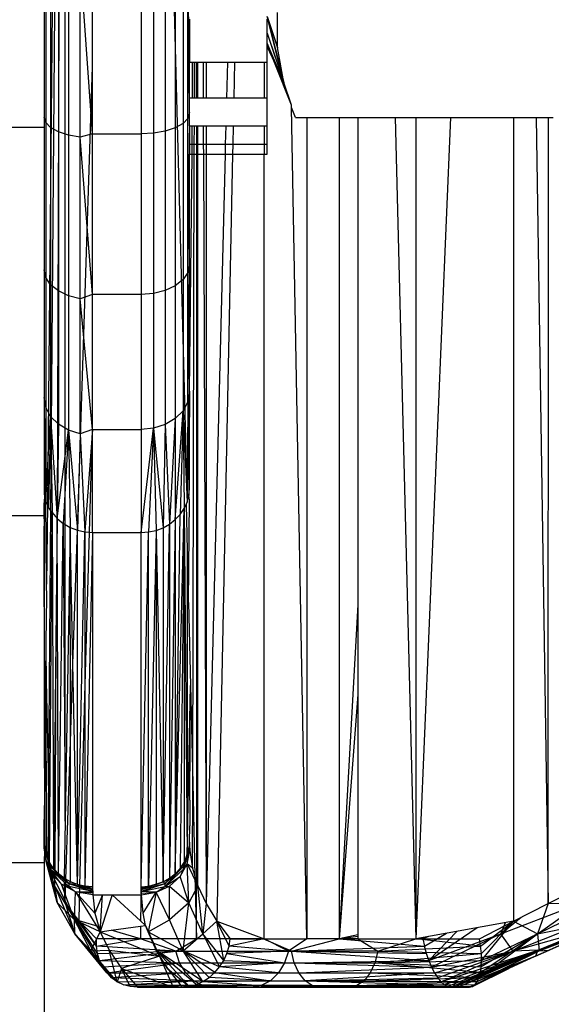
# Model space of a CAD drawing. Units: millimetres. Extents: x 65712 to 74940, y -8462 to 2460.
# Drawn here: x 71524 to 71534, y -4206 to -4185 of the extents above; entities that cross this region are included whole.
import ezdxf

# ---------------------------------------------------------------- set-up
doc = ezdxf.new("R2010")
doc.units = ezdxf.units.MM
doc.layers.add('Strefa bezpieczna', color=8, linetype='Continuous')
doc.dimstyles.get("Standard").update_dxf_attribs({"dimtxt": 180, "dimasz": 200, "dimexe": 0.18, "dimexo": 0.0625, "dimgap": 200, "dimtad": 0, "dimtih": 1, "dimtoh": 1, "dimlfac": 0.001, "dimzin": 0, "dimdsep": 46, "dimtxsty": 'Standard', "dimcen": 0.09, "dimse1": 1, "dimse2": 1, "dimadec": 0, "dimazin": 0, "dimtfac": 1, "dimtdec": 4, "dimtofl": 0, "dimtmove": 0, "dimatfit": 3, "dimfxl": 1, "dimtolj": 1, "dimtzin": 0, "dimarcsym": 0})

# ---------------------------------------------------------------- blocks, each defined once
blk = doc.blocks.new('*D125')
at = {"layer": 'Defpoints', "color": 0}
for p in [(70561.115, 1145.213), (65950.222, -8462.148), (72928.155, -8462.148)]:
    blk.add_point(p, dxfattribs=at)
at = {"layer": 'Strefa bezpieczna', "color": 0, "lineweight": -2}
for p, q in [((65950.222, 945.213), (65950.222, -3104.109)), ((65950.222, -8262.148), (65950.222, -3684.109))]:
    blk.add_line(p, q, dxfattribs=at)
at = {"layer": 'Strefa bezpieczna', "color": 0}
for points in [[(65983.555, 945.213), (65916.888, 945.213), (65950.222, 1145.213)], [(65916.888, -8262.148), (65983.555, -8262.148), (65950.222, -8462.148)]]:
    blk.add_solid(points, dxfattribs=at)
at = {"layer": 'Strefa bezpieczna', "color": 0, "insert": (65950.222, -3394.109), "char_height": 180, "attachment_point": 5}
blk.add_mtext('\\A1;9.61', dxfattribs=at)
blk = doc.blocks.new('*D126')
at = {"layer": 'Defpoints', "color": 0}
for p in [(70680.155, -818.384), (67146.851, -6498.296), (72714.155, -6498.296)]:
    blk.add_point(p, dxfattribs=at)
at = {"layer": 'Strefa bezpieczna', "color": 0, "lineweight": -2}
for p, q in [((67146.851, -1018.384), (67146.851, -3241.876)), ((67146.851, -6298.296), (67146.851, -3821.876))]:
    blk.add_line(p, q, dxfattribs=at)
at = {"layer": 'Strefa bezpieczna', "color": 0}
for points in [[(67180.185, -1018.384), (67113.518, -1018.384), (67146.851, -818.384)], [(67113.518, -6298.296), (67180.185, -6298.296), (67146.851, -6498.296)]]:
    blk.add_solid(points, dxfattribs=at)
at = {"layer": 'Strefa bezpieczna', "color": 0, "insert": (67146.851, -3531.876), "char_height": 180, "attachment_point": 5}
blk.add_mtext('\\A1;5.68', dxfattribs=at)

msp = doc.modelspace()

# ---------------------------------------------------------------- linework, layer by layer
for p, q in [((71524.06, -4183.913), (71524.06, -4187.48)), ((71524.16, -4183.967), (71524.16, -4187.584)), ((71524.319, -4184.012), (71524.319, -4187.673)), ((71526.285, -4184.024), (71526.285, -4187.701)), ((71526.526, -4184.002), (71526.526, -4187.658)), ((71526.733, -4183.967), (71526.733, -4187.59)), ((71526.892, -4183.922), (71526.892, -4187.502)), ((71526.992, -4187.398), (71526.992, -4183.869)), ((71527.026, -4187.276), (71526.992, -4183.869)), ((71524.526, -4184.048), (71524.526, -4187.742)), ((71524.767, -4187.785), (71524.767, -4184.07)), ((71525.026, -4187.715), (71524.767, -4184.07)), ((71524.026, -4185.16), (71524.026, -4187.58)), ((71524.189, -4185.16), (71524.093, -4195.373)), ((71524.238, -4185.16), (71524.158, -4195.489)), ((71524.326, -4185.16), (71524.292, -4195.659)), ((71524.458, -4195.786), (71524.457, -4185.16)), ((71525.026, -4186.331), (71525.026, -4185.16)), ((71526.026, -4185.16), (71526.026, -4187.715)), ((71526.707, -4185.16), (71526.977, -4195.323)), ((71528.843, -4185.931), (71528.843, -4185.208)), ((71527.026, -4185.35), (71527.026, -4186.238)), ((71528.626, -4185.289), (71528.973, -4186.655)), ((71528.626, -4185.289), (71528.843, -4185.931)), ((71528.626, -4185.289), (71528.843, -4185.94)), ((71528.974, -4186.66), (71528.626, -4185.289)), ((71528.626, -4185.845), (71528.626, -4185.35)), ((71528.626, -4185.634), (71528.973, -4186.655)), ((71528.626, -4185.634), (71528.974, -4186.66)), ((71528.626, -4185.916), (71528.626, -4185.845)), ((71528.778, -4186.241), (71528.626, -4185.845)), ((71528.973, -4186.655), (71528.626, -4185.845)), ((71528.626, -4185.916), (71528.778, -4186.241)), ((71528.626, -4186.238), (71528.626, -4185.916)), ((71528.973, -4186.655), (71528.843, -4185.931)), ((71527.026, -4186.977), (71527.026, -4186.238)), ((71527.026, -4186.238), (71527.088, -4186.238)), ((71527.085, -4186.977), (71527.088, -4186.238)), ((71527.088, -4186.238), (71527.129, -4186.238)), ((71527.127, -4186.977), (71527.129, -4186.238)), ((71527.129, -4186.238), (71527.2, -4186.238)), ((71527.17, -4186.977), (71527.17, -4186.238)), ((71527.2, -4186.977), (71527.2, -4186.238)), ((71527.2, -4186.238), (71527.305, -4186.238)), ((71527.305, -4186.238), (71527.308, -4186.977)), ((71527.305, -4186.238), (71527.368, -4186.238)), ((71527.368, -4186.238), (71527.368, -4186.977)), ((71527.368, -4186.238), (71527.807, -4186.238)), ((71527.807, -4186.238), (71527.789, -4186.977)), ((71527.807, -4186.238), (71527.953, -4186.238)), ((71527.953, -4186.238), (71527.938, -4186.977)), ((71527.953, -4186.238), (71528.564, -4186.238)), ((71528.564, -4186.238), (71528.564, -4186.977)), ((71528.564, -4186.238), (71528.626, -4186.238)), ((71528.626, -4186.977), (71528.626, -4186.238)), ((71528.778, -4186.241), (71528.973, -4186.655)), ((71529.131, -4187.124), (71528.778, -4186.241)), ((71524.713, -4195.904), (71525.026, -4186.331)), ((71525.026, -4187.715), (71525.026, -4186.331)), ((71529.131, -4187.124), (71528.973, -4186.655)), ((71527.085, -4186.977), (71527.026, -4186.977)), ((71527.026, -4187.548), (71527.026, -4186.977)), ((71527.127, -4186.977), (71527.085, -4186.977)), ((71527.2, -4186.977), (71527.127, -4186.977)), ((71527.308, -4186.977), (71527.2, -4186.977)), ((71527.368, -4186.977), (71527.308, -4186.977)), ((71527.789, -4186.977), (71527.368, -4186.977)), ((71527.938, -4186.977), (71527.789, -4186.977)), ((71528.564, -4186.977), (71527.938, -4186.977)), ((71528.626, -4186.977), (71528.564, -4186.977)), ((71528.626, -4187.548), (71528.626, -4186.977)), ((71527.026, -4187.276), (71526.992, -4187.398)), ((71529.132, -4187.168), (71529.131, -4187.124)), ((71529.449, -4204.341), (71529.132, -4187.168)), ((71529.217, -4187.379), (71529.132, -4187.168)), ((71524.06, -4187.48), (71524.026, -4187.368)), ((71524.16, -4187.584), (71524.06, -4187.48)), ((71524.06, -4187.48), (71524.06, -4190.683)), ((71526.992, -4187.398), (71526.892, -4187.502)), ((71526.992, -4190.577), (71526.992, -4187.398)), ((71527.026, -4190.402), (71526.992, -4187.398)), ((71529.217, -4187.379), (71529.448, -4187.379)), ((71529.448, -4187.379), (71529.449, -4204.341)), ((71529.448, -4187.379), (71530.118, -4187.379)), ((71530.118, -4187.379), (71530.117, -4204.341)), ((71530.118, -4187.379), (71530.501, -4187.379)), ((71530.501, -4187.379), (71530.5, -4197.444)), ((71530.501, -4187.379), (71531.274, -4187.379)), ((71531.274, -4187.379), (71531.696, -4204.341)), ((71531.274, -4187.379), (71531.697, -4187.379)), ((71532.416, -4187.379), (71531.696, -4204.341)), ((71531.697, -4187.379), (71531.696, -4204.341)), ((71531.697, -4187.379), (71532.416, -4187.379)), ((71532.416, -4187.379), (71533.713, -4187.379)), ((71533.713, -4187.379), (71533.711, -4203.975)), ((71533.713, -4187.379), (71534.184, -4187.379)), ((71534.184, -4187.379), (71534.43, -4203.61)), ((71534.184, -4187.379), (71534.433, -4187.379)), ((71534.43, -4203.61), (71534.433, -4187.379)), ((71534.433, -4187.379), (71534.535, -4187.379)), ((71512.026, -4187.58), (71524.026, -4187.58)), ((71524.026, -4187.58), (71524.026, -4195.156)), ((71524.319, -4187.673), (71524.16, -4187.584)), ((71524.16, -4187.584), (71524.16, -4190.833)), ((71524.526, -4187.742), (71524.319, -4187.673)), ((71524.319, -4187.673), (71524.319, -4190.961)), ((71526.526, -4187.658), (71526.285, -4187.701)), ((71526.733, -4187.59), (71526.526, -4187.658)), ((71526.526, -4187.658), (71526.526, -4190.95)), ((71526.892, -4187.502), (71526.733, -4187.59)), ((71526.733, -4187.59), (71526.733, -4190.852)), ((71526.892, -4187.502), (71526.892, -4190.725)), ((71527.026, -4187.548), (71527.026, -4187.937)), ((71527.026, -4187.548), (71527.083, -4187.548)), ((71527.082, -4187.937), (71527.083, -4187.548)), ((71527.083, -4187.548), (71527.126, -4187.548)), ((71527.125, -4187.937), (71527.126, -4187.548)), ((71527.126, -4187.548), (71527.2, -4187.548)), ((71527.17, -4187.548), (71527.17, -4203.147)), ((71527.2, -4187.937), (71527.2, -4187.548)), ((71527.2, -4187.548), (71527.31, -4187.548)), ((71527.31, -4187.548), (71527.311, -4187.937)), ((71527.31, -4187.548), (71527.368, -4187.548)), ((71527.368, -4187.548), (71527.368, -4187.937)), ((71527.368, -4187.548), (71527.774, -4187.548)), ((71527.774, -4187.548), (71527.765, -4187.937)), ((71527.774, -4187.548), (71527.926, -4187.548)), ((71527.926, -4187.548), (71527.918, -4187.937)), ((71527.926, -4187.548), (71528.564, -4187.548)), ((71528.564, -4187.548), (71528.564, -4187.937)), ((71528.564, -4187.548), (71528.626, -4187.548)), ((71528.626, -4187.937), (71528.626, -4187.548)), ((71524.767, -4187.785), (71524.526, -4187.742)), ((71524.526, -4187.742), (71524.526, -4191.06)), ((71525.026, -4187.715), (71524.767, -4187.785)), ((71524.767, -4191.122), (71524.767, -4187.785)), ((71525.026, -4191.032), (71524.767, -4187.785)), ((71525.026, -4191.032), (71525.026, -4187.715)), ((71525.026, -4187.715), (71526.026, -4187.715)), ((71526.285, -4187.701), (71526.026, -4187.715)), ((71526.026, -4187.715), (71526.026, -4191.032)), ((71526.285, -4187.701), (71526.285, -4191.011)), ((71527.026, -4187.937), (71527.026, -4188.135)), ((71527.082, -4187.937), (71527.026, -4187.937)), ((71527.081, -4188.135), (71527.082, -4187.937)), ((71527.125, -4187.937), (71527.082, -4187.937)), ((71527.124, -4188.135), (71527.125, -4187.937)), ((71527.2, -4187.937), (71527.125, -4187.937)), ((71527.2, -4188.135), (71527.2, -4187.937)), ((71527.311, -4187.937), (71527.2, -4187.937)), ((71527.311, -4187.937), (71527.312, -4188.135)), ((71527.368, -4187.937), (71527.311, -4187.937)), ((71527.368, -4187.937), (71527.368, -4188.135)), ((71527.765, -4187.937), (71527.368, -4187.937)), ((71527.765, -4187.937), (71527.76, -4188.135)), ((71527.918, -4187.937), (71527.765, -4187.937)), ((71527.918, -4187.937), (71527.914, -4188.135)), ((71528.564, -4187.937), (71527.918, -4187.937)), ((71528.564, -4187.937), (71528.564, -4188.135)), ((71528.626, -4187.937), (71528.564, -4187.937)), ((71528.626, -4188.135), (71528.626, -4187.937)), ((71527.026, -4188.135), (71527.081, -4188.135)), ((71527.026, -4193.033), (71527.081, -4188.135)), ((71527.026, -4193.033), (71527.026, -4188.135)), ((71527.081, -4188.135), (71527.124, -4188.135)), ((71527.093, -4201.128), (71527.124, -4188.135)), ((71527.124, -4188.135), (71527.2, -4188.135)), ((71527.201, -4203.246), (71527.2, -4188.135)), ((71527.2, -4188.135), (71527.312, -4188.135)), ((71527.312, -4188.135), (71527.369, -4203.61)), ((71527.312, -4188.135), (71527.368, -4188.135)), ((71527.368, -4188.135), (71527.369, -4203.61)), ((71527.368, -4188.135), (71527.76, -4188.135)), ((71527.76, -4188.135), (71527.369, -4203.61)), ((71527.914, -4188.135), (71527.591, -4203.975)), ((71527.76, -4188.135), (71527.914, -4188.135)), ((71527.914, -4188.135), (71528.564, -4188.135)), ((71528.564, -4188.135), (71528.626, -4188.135)), ((71528.565, -4204.341), (71528.564, -4188.135)), ((71524.06, -4190.683), (71524.026, -4190.522)), ((71527.026, -4190.402), (71526.992, -4190.577)), ((71524.16, -4190.833), (71524.06, -4190.683)), ((71524.06, -4190.683), (71524.06, -4193.364)), ((71526.892, -4190.725), (71526.733, -4190.852)), ((71526.992, -4190.577), (71526.892, -4190.725)), ((71526.892, -4190.725), (71526.892, -4193.436)), ((71526.992, -4193.25), (71526.992, -4190.577)), ((71527.026, -4193.033), (71526.992, -4190.577)), ((71524.319, -4190.961), (71524.16, -4190.833)), ((71524.16, -4190.833), (71524.16, -4193.551)), ((71526.733, -4190.852), (71526.526, -4190.95)), ((71526.733, -4190.852), (71526.733, -4193.596)), ((71524.526, -4191.06), (71524.319, -4190.961)), ((71524.319, -4190.961), (71524.319, -4193.713)), ((71524.767, -4191.122), (71524.526, -4191.06)), ((71524.526, -4191.06), (71524.526, -4193.837)), ((71525.026, -4191.032), (71524.767, -4191.122)), ((71524.767, -4193.914), (71524.767, -4191.122)), ((71525.026, -4193.822), (71524.767, -4191.122)), ((71526.026, -4191.032), (71525.026, -4191.032)), ((71525.026, -4193.822), (71525.026, -4191.032)), ((71526.285, -4191.011), (71526.026, -4191.032)), ((71526.026, -4191.032), (71526.026, -4193.822)), ((71526.526, -4190.95), (71526.285, -4191.011)), ((71526.285, -4191.011), (71526.285, -4193.796)), ((71526.526, -4190.95), (71526.526, -4193.719)), ((71524.06, -4193.364), (71524.026, -4193.162)), ((71524.026, -4193.162), (71524.031, -4195.201)), ((71527.026, -4193.033), (71526.992, -4193.25)), ((71527.026, -4193.033), (71527.014, -4195.184)), ((71527.026, -4195.042), (71527.026, -4193.033)), ((71524.06, -4193.364), (71524.031, -4195.201)), ((71524.16, -4193.551), (71524.06, -4193.364)), ((71524.06, -4193.364), (71524.06, -4195.304)), ((71526.992, -4193.25), (71526.892, -4193.436)), ((71526.992, -4193.25), (71526.977, -4195.323)), ((71526.992, -4193.25), (71527.014, -4195.184)), ((71524.06, -4195.304), (71524.16, -4193.551)), ((71524.16, -4193.551), (71524.118, -4195.426)), ((71524.319, -4193.713), (71524.16, -4193.551)), ((71524.16, -4193.551), (71524.292, -4195.659)), ((71524.16, -4193.551), (71524.189, -4195.539)), ((71526.892, -4193.436), (71526.733, -4193.596)), ((71526.733, -4195.684), (71526.892, -4193.436)), ((71526.892, -4193.436), (71526.835, -4195.576)), ((71526.892, -4193.436), (71526.977, -4195.323)), ((71526.892, -4193.436), (71526.917, -4195.454)), ((71524.319, -4193.713), (71524.292, -4195.659)), ((71524.526, -4193.837), (71524.319, -4193.713)), ((71526.526, -4193.719), (71526.285, -4193.796)), ((71526.526, -4193.719), (71526.48, -4195.851)), ((71526.733, -4193.596), (71526.526, -4193.719)), ((71526.526, -4193.719), (71526.614, -4195.776)), ((71526.733, -4193.596), (71526.614, -4195.776)), ((71526.733, -4193.596), (71526.733, -4195.684)), ((71524.292, -4195.659), (71524.526, -4193.837)), ((71524.526, -4193.837), (71524.419, -4195.764)), ((71524.767, -4193.914), (71524.526, -4193.837)), ((71524.526, -4193.837), (71524.713, -4195.904)), ((71524.526, -4193.837), (71524.561, -4195.846)), ((71524.767, -4193.914), (71524.713, -4195.904)), ((71525.026, -4193.822), (71524.767, -4193.914)), ((71524.767, -4193.914), (71524.869, -4195.938)), ((71525.026, -4193.822), (71524.869, -4195.938)), ((71524.959, -4195.945), (71525.026, -4193.822)), ((71525.026, -4195.95), (71525.026, -4193.822)), ((71525.026, -4193.822), (71526.026, -4193.822)), ((71526.285, -4193.796), (71526.026, -4193.822)), ((71526.026, -4195.95), (71526.285, -4193.796)), ((71526.026, -4193.822), (71526.026, -4195.95)), ((71526.285, -4193.796), (71526.183, -4195.938)), ((71526.285, -4193.796), (71526.48, -4195.851)), ((71526.285, -4193.796), (71526.335, -4195.905)), ((71524.026, -4195.156), (71524.031, -4195.201)), ((71524.026, -4195.156), (71524.031, -4195.201)), ((71524.031, -4195.201), (71524.026, -4195.308)), ((71524.031, -4195.201), (71524.026, -4195.308)), ((71524.031, -4195.201), (71524.06, -4195.304)), ((71526.977, -4195.323), (71527.014, -4195.184)), ((71527.014, -4195.184), (71527.026, -4195.042)), ((71527.026, -4195.284), (71527.014, -4195.184)), ((71524.026, -4195.308), (71524.026, -4195.335)), ((71524.026, -4195.335), (71524.026, -4195.542)), ((71524.026, -4195.478), (71524.026, -4195.335)), ((71524.093, -4195.373), (71524.06, -4195.304)), ((71524.077, -4197.019), (71524.06, -4195.304)), ((71524.093, -4195.373), (71524.077, -4197.019)), ((71524.118, -4195.426), (71524.093, -4195.373)), ((71526.917, -4195.454), (71526.954, -4195.373)), ((71526.954, -4195.373), (71526.977, -4195.323)), ((71526.954, -4195.373), (71526.977, -4196.316)), ((71527.003, -4197.393), (71527.026, -4195.284)), ((71524.026, -4195.608), (71512.026, -4195.608)), ((71524.026, -4195.505), (71524.026, -4195.478)), ((71524.026, -4195.665), (71524.026, -4195.478)), ((71524.026, -4195.542), (71524.026, -4195.608)), ((71524.026, -4195.608), (71524.034, -4201.591)), ((71524.158, -4195.489), (71524.116, -4200.869)), ((71524.158, -4195.489), (71524.118, -4195.426)), ((71524.135, -4202.764), (71524.189, -4195.539)), ((71524.189, -4195.539), (71524.158, -4195.489)), ((71524.189, -4195.539), (71524.292, -4195.659)), ((71524.189, -4195.539), (71524.217, -4202.887)), ((71526.733, -4202.997), (71526.917, -4195.454)), ((71526.733, -4195.684), (71526.835, -4195.576)), ((71526.733, -4202.997), (71526.835, -4195.576)), ((71526.835, -4195.576), (71526.917, -4195.454)), ((71526.917, -4195.454), (71526.835, -4202.887)), ((71526.917, -4195.454), (71526.977, -4202.63)), ((71526.917, -4195.454), (71526.917, -4202.764)), ((71524.038, -4202.49), (71524.026, -4195.816)), ((71524.292, -4195.659), (71524.266, -4198.178)), ((71524.292, -4195.659), (71524.419, -4195.764)), ((71524.319, -4202.997), (71524.292, -4195.659)), ((71524.319, -4202.997), (71524.419, -4195.764)), ((71524.419, -4195.764), (71524.458, -4195.786)), ((71524.419, -4195.764), (71524.458, -4201.915)), ((71524.458, -4195.786), (71524.561, -4195.846)), ((71524.458, -4201.915), (71524.458, -4195.786)), ((71526.48, -4195.851), (71526.614, -4195.776)), ((71526.48, -4203.166), (71526.614, -4195.776)), ((71526.614, -4195.776), (71526.733, -4195.684)), ((71526.733, -4195.684), (71526.614, -4203.091)), ((71526.614, -4195.776), (71526.614, -4203.091)), ((71526.733, -4195.684), (71526.733, -4202.997)), ((71524.561, -4195.846), (71524.458, -4201.915)), ((71524.561, -4195.846), (71524.713, -4195.904)), ((71524.568, -4200.276), (71524.561, -4195.846)), ((71524.621, -4198.662), (71524.561, -4195.846)), ((71524.621, -4198.662), (71524.713, -4195.904)), ((71524.713, -4195.904), (71524.869, -4195.938)), ((71524.717, -4203.222), (71524.713, -4195.904)), ((71524.717, -4203.222), (71524.869, -4195.938)), ((71524.869, -4195.938), (71524.959, -4195.945)), ((71524.869, -4195.938), (71524.869, -4199.339)), ((71524.869, -4199.339), (71524.959, -4195.945)), ((71525.026, -4195.95), (71524.869, -4203.256)), ((71524.959, -4195.945), (71525.026, -4195.95)), ((71525.026, -4195.95), (71526.026, -4195.95)), ((71525.026, -4195.95), (71525.026, -4203.267)), ((71526.026, -4195.95), (71526.183, -4195.938)), ((71526.026, -4203.267), (71526.183, -4195.938)), ((71526.026, -4203.267), (71526.026, -4195.95)), ((71526.335, -4195.905), (71526.182, -4203.256)), ((71526.182, -4203.256), (71526.183, -4195.938)), ((71526.183, -4195.938), (71526.335, -4195.905)), ((71526.335, -4195.905), (71526.48, -4195.851)), ((71526.335, -4195.905), (71526.48, -4203.166)), ((71526.335, -4195.905), (71526.335, -4203.222)), ((71526.48, -4195.851), (71526.48, -4203.166)), ((71526.977, -4196.316), (71526.977, -4202.63)), ((71524.08, -4197.286), (71524.077, -4197.019)), ((71524.066, -4198.21), (71524.08, -4197.286)), ((71527.003, -4197.393), (71527.044, -4199.111)), ((71530.5, -4197.444), (71530.117, -4204.341)), ((71530.5, -4197.444), (71530.5, -4199.293)), ((71524.067, -4198.711), (71524.066, -4198.21)), ((71524.266, -4198.178), (71524.217, -4202.887)), ((71524.266, -4198.178), (71524.244, -4202.916)), ((71524.568, -4200.276), (71524.621, -4198.662)), ((71524.717, -4203.222), (71524.621, -4198.662)), ((71524.067, -4198.711), (71524.034, -4201.591)), ((71524.075, -4202.63), (71524.067, -4198.711)), ((71524.116, -4200.869), (71524.067, -4198.711)), ((71526.977, -4202.63), (71527.044, -4199.111)), ((71527.03, -4201.48), (71527.044, -4199.111)), ((71527.044, -4199.111), (71527.093, -4201.128)), ((71524.766, -4203.233), (71524.869, -4199.339)), ((71524.869, -4199.339), (71524.869, -4203.256)), ((71530.5, -4199.293), (71530.117, -4204.341)), ((71530.5, -4199.293), (71530.5, -4204.262)), ((71524.474, -4203.111), (71524.568, -4200.276)), ((71524.572, -4203.166), (71524.568, -4200.276)), ((71524.116, -4200.869), (71524.102, -4202.69)), ((71524.135, -4202.764), (71524.116, -4200.869)), ((71527.089, -4202.881), (71527.093, -4201.128)), ((71527.093, -4201.128), (71527.139, -4203.045)), ((71527.03, -4201.48), (71527.03, -4202.01)), ((71524.033, -4201.783), (71524.034, -4201.591)), ((71524.03, -4201.966), (71524.033, -4201.783)), ((71524.458, -4201.915), (71524.438, -4203.091)), ((71524.03, -4202.006), (71524.03, -4201.966)), ((71524.03, -4202.078), (71524.03, -4202.006)), ((71524.03, -4202.11), (71524.03, -4202.078)), ((71524.03, -4202.264), (71524.03, -4202.11)), ((71527.026, -4202.345), (71527.03, -4202.01)), ((71524.026, -4202.345), (71524.03, -4202.264)), ((71524.026, -4202.377), (71524.026, -4202.345)), ((71524.026, -4202.345), (71524.027, -4202.409)), ((71524.027, -4202.409), (71524.026, -4202.377)), ((71524.026, -4202.377), (71524.028, -4202.44)), ((71524.026, -4202.377), (71524.135, -4202.764)), ((71524.075, -4202.63), (71524.026, -4202.377)), ((71524.038, -4202.49), (71524.026, -4202.377)), ((71524.032, -4202.503), (71524.026, -4202.767)), ((71524.028, -4202.44), (71524.027, -4202.409)), ((71524.03, -4202.472), (71524.027, -4202.409)), ((71524.153, -4202.852), (71524.027, -4202.409)), ((71524.135, -4202.764), (71524.027, -4202.409)), ((71524.03, -4202.472), (71524.028, -4202.44)), ((71524.028, -4202.44), (71524.032, -4202.503)), ((71524.028, -4202.44), (71524.154, -4202.908)), ((71524.153, -4202.852), (71524.028, -4202.44)), ((71524.065, -4202.748), (71524.028, -4202.44)), ((71524.032, -4202.503), (71524.03, -4202.472)), ((71524.03, -4202.472), (71524.065, -4202.748)), ((71524.075, -4202.63), (71524.032, -4202.503)), ((71524.065, -4202.748), (71524.032, -4202.503)), ((71527.028, -4202.447), (71526.898, -4202.908)), ((71527.03, -4202.481), (71526.898, -4202.908)), ((71526.977, -4202.63), (71527.027, -4202.413)), ((71526.977, -4202.63), (71527.033, -4202.515)), ((71526.98, -4202.796), (71527.03, -4202.481)), ((71526.98, -4202.796), (71527.033, -4202.515)), ((71527.028, -4202.447), (71527.009, -4202.507)), ((71527.026, -4202.379), (71527.014, -4202.49)), ((71527.027, -4202.413), (71527.014, -4202.459)), ((71527.014, -4202.49), (71527.027, -4202.413)), ((71527.026, -4202.345), (71527.026, -4202.379)), ((71527.027, -4202.413), (71527.026, -4202.345)), ((71527.026, -4202.379), (71527.027, -4202.413)), ((71527.028, -4202.447), (71527.026, -4202.379)), ((71527.027, -4202.413), (71527.028, -4202.447)), ((71527.03, -4202.481), (71527.027, -4202.413)), ((71527.028, -4202.447), (71527.03, -4202.481)), ((71527.033, -4202.515), (71527.028, -4202.447)), ((71527.03, -4202.481), (71527.033, -4202.515)), ((71527.033, -4202.515), (71527.089, -4202.881)), ((71524.102, -4202.69), (71524.075, -4202.63)), ((71524.102, -4202.69), (71524.1, -4202.871)), ((71524.135, -4202.764), (71524.102, -4202.69)), ((71526.977, -4202.582), (71526.897, -4202.852)), ((71526.977, -4202.606), (71526.897, -4202.852)), ((71526.977, -4202.63), (71526.897, -4202.852)), ((71526.917, -4202.764), (71526.977, -4202.63)), ((71512.026, -4202.767), (71524.026, -4202.767)), ((71524.026, -4202.767), (71524.026, -4208.882)), ((71524.1, -4202.871), (71524.065, -4202.748)), ((71524.294, -4203.591), (71524.065, -4202.748)), ((71524.065, -4202.748), (71524.243, -4203.238)), ((71524.179, -4202.995), (71524.065, -4202.748)), ((71524.065, -4202.748), (71524.154, -4202.908)), ((71524.243, -4203.238), (71524.1, -4202.871)), ((71524.217, -4202.887), (71524.135, -4202.764)), ((71524.135, -4202.764), (71524.153, -4202.852)), ((71524.153, -4202.852), (71524.154, -4202.908)), ((71524.537, -4203.205), (71524.153, -4202.852)), ((71524.319, -4202.997), (71524.153, -4202.852)), ((71524.217, -4202.887), (71524.153, -4202.852)), ((71524.154, -4202.908), (71524.538, -4203.262)), ((71524.537, -4203.205), (71524.154, -4202.908)), ((71524.154, -4202.908), (71524.179, -4202.995)), ((71524.384, -4203.215), (71524.154, -4202.908)), ((71524.244, -4202.916), (71524.217, -4202.887)), ((71524.244, -4202.916), (71524.243, -4203.238)), ((71524.319, -4202.997), (71524.244, -4202.916)), ((71526.897, -4202.852), (71526.515, -4203.205)), ((71526.897, -4202.852), (71526.516, -4203.26)), ((71526.516, -4203.26), (71526.898, -4202.908)), ((71526.733, -4202.997), (71526.897, -4202.852)), ((71526.733, -4202.997), (71526.835, -4202.887)), ((71526.833, -4203.053), (71526.98, -4202.796)), ((71526.898, -4202.908), (71526.833, -4203.053)), ((71526.835, -4202.887), (71526.917, -4202.764)), ((71526.835, -4202.887), (71526.897, -4202.852)), ((71526.917, -4202.764), (71526.897, -4202.852)), ((71526.897, -4202.852), (71526.898, -4202.908)), ((71526.98, -4202.796), (71526.898, -4202.908)), ((71527.012, -4203.6), (71526.98, -4202.796)), ((71526.98, -4202.796), (71527.201, -4203.246)), ((71527.089, -4202.881), (71526.98, -4202.796)), ((71527.089, -4202.881), (71527.139, -4203.045)), ((71524.294, -4203.591), (71524.179, -4202.995)), ((71524.384, -4203.215), (71524.179, -4202.995)), ((71524.179, -4202.995), (71524.654, -4203.947)), ((71524.438, -4203.091), (71524.319, -4202.997)), ((71524.319, -4202.997), (71524.537, -4203.205)), ((71524.458, -4203.605), (71524.438, -4203.091)), ((71524.474, -4203.111), (71524.438, -4203.091)), ((71524.438, -4203.091), (71524.537, -4203.205)), ((71524.458, -4203.605), (71524.474, -4203.111)), ((71524.572, -4203.166), (71524.474, -4203.111)), ((71526.48, -4203.166), (71526.614, -4203.091)), ((71526.733, -4202.997), (71526.515, -4203.205)), ((71526.614, -4203.091), (71526.515, -4203.205)), ((71526.516, -4203.26), (71526.833, -4203.053)), ((71526.614, -4203.091), (71526.733, -4202.997)), ((71526.615, -4203.252), (71526.833, -4203.053)), ((71527.012, -4203.6), (71526.833, -4203.053)), ((71527.139, -4203.045), (71527.17, -4203.147)), ((71527.139, -4203.045), (71527.17, -4204.341)), ((71527.17, -4203.147), (71527.201, -4203.246)), ((71527.17, -4204.341), (71527.17, -4203.147)), ((71524.458, -4203.605), (71524.243, -4203.238)), ((71524.243, -4203.238), (71524.294, -4203.591)), ((71524.243, -4203.238), (71524.657, -4204.236)), ((71524.654, -4203.947), (71524.384, -4203.215)), ((71524.676, -4203.372), (71524.384, -4203.215)), ((71524.384, -4203.215), (71524.538, -4203.262)), ((71524.572, -4203.166), (71524.537, -4203.205)), ((71524.537, -4203.205), (71524.538, -4203.262)), ((71525.028, -4203.365), (71524.537, -4203.205)), ((71525.027, -4203.332), (71524.537, -4203.205)), ((71524.717, -4203.222), (71524.537, -4203.205)), ((71525.028, -4203.365), (71524.538, -4203.262)), ((71524.538, -4203.262), (71524.676, -4203.372)), ((71524.717, -4203.222), (71524.572, -4203.166)), ((71524.766, -4203.233), (71524.717, -4203.222)), ((71524.717, -4203.222), (71525.027, -4203.332)), ((71524.746, -4203.973), (71524.766, -4203.233)), ((71524.869, -4203.256), (71524.766, -4203.233)), ((71525.026, -4203.267), (71524.869, -4203.256)), ((71524.869, -4203.256), (71525.027, -4203.332)), ((71525.026, -4203.3), (71524.869, -4203.256)), ((71525.026, -4203.267), (71525.026, -4203.3)), ((71525.026, -4203.3), (71525.027, -4203.332)), ((71525.027, -4203.332), (71525.028, -4203.365)), ((71526.026, -4203.267), (71526.014, -4203.968)), ((71526.026, -4203.3), (71526.48, -4203.166)), ((71526.335, -4203.222), (71526.026, -4203.3)), ((71526.026, -4203.267), (71526.182, -4203.256)), ((71526.182, -4203.256), (71526.026, -4203.3)), ((71526.026, -4203.3), (71526.026, -4203.267)), ((71526.027, -4203.332), (71526.026, -4203.3)), ((71526.48, -4203.166), (71526.027, -4203.332)), ((71526.515, -4203.205), (71526.027, -4203.332)), ((71526.028, -4203.365), (71526.027, -4203.332)), ((71526.515, -4203.205), (71526.028, -4203.365)), ((71526.028, -4203.365), (71526.516, -4203.26)), ((71526.182, -4203.256), (71526.335, -4203.222)), ((71526.335, -4203.222), (71526.48, -4203.166)), ((71526.339, -4203.382), (71526.615, -4203.252)), ((71526.339, -4203.382), (71526.516, -4203.26)), ((71526.48, -4203.166), (71526.515, -4203.205)), ((71526.515, -4203.205), (71526.516, -4203.26)), ((71526.516, -4203.26), (71526.615, -4203.252)), ((71526.615, -4203.95), (71526.615, -4203.252)), ((71526.615, -4203.252), (71527.012, -4203.6)), ((71527.201, -4203.246), (71527.012, -4203.6)), ((71527.201, -4203.246), (71527.369, -4203.61)), ((71527.298, -4204.241), (71527.201, -4203.246)), ((71534.43, -4203.61), (71535.164, -4203.246)), ((71524.654, -4203.947), (71524.676, -4203.372)), ((71524.676, -4203.372), (71525.028, -4203.365)), ((71524.676, -4203.372), (71525.181, -4204.195)), ((71525.069, -4203.813), (71524.676, -4203.372)), ((71525.032, -4203.431), (71524.676, -4203.372)), ((71525.03, -4203.398), (71524.676, -4203.372)), ((71525.028, -4203.365), (71525.03, -4203.398)), ((71525.03, -4203.398), (71525.032, -4203.431)), ((71525.032, -4203.431), (71525.232, -4203.431)), ((71525.032, -4203.431), (71525.069, -4203.813)), ((71525.232, -4203.431), (71525.069, -4203.813)), ((71525.181, -4204.195), (71525.232, -4203.431)), ((71525.432, -4203.431), (71525.21, -4204.107)), ((71525.232, -4203.431), (71525.432, -4203.431)), ((71526.014, -4203.968), (71525.432, -4203.431)), ((71525.432, -4203.431), (71525.633, -4203.431)), ((71525.633, -4203.431), (71525.833, -4203.431)), ((71525.833, -4203.431), (71526.033, -4203.431)), ((71526.03, -4203.398), (71526.028, -4203.365)), ((71526.339, -4203.382), (71526.028, -4203.365)), ((71526.03, -4203.398), (71526.339, -4203.382)), ((71526.033, -4203.431), (71526.03, -4203.398)), ((71526.033, -4203.431), (71526.339, -4203.382)), ((71526.068, -4203.813), (71526.033, -4203.431)), ((71526.068, -4203.813), (71526.339, -4203.382)), ((71526.339, -4203.382), (71526.17, -4204.195)), ((71526.615, -4203.95), (71526.339, -4203.382)), ((71524.657, -4204.236), (71524.294, -4203.591)), ((71524.654, -4203.947), (71524.294, -4203.591)), ((71524.746, -4203.973), (71524.458, -4203.605)), ((71524.458, -4203.605), (71524.657, -4204.236)), ((71525.104, -4204.496), (71524.458, -4203.605)), ((71525.126, -4204.648), (71524.458, -4203.605)), ((71525.169, -4204.792), (71524.458, -4203.605)), ((71527.012, -4203.6), (71526.615, -4203.95)), ((71526.893, -4204.59), (71527.012, -4203.6)), ((71527.298, -4204.241), (71527.012, -4203.6)), ((71527.369, -4203.61), (71527.298, -4204.241)), ((71527.369, -4203.61), (71527.591, -4203.975)), ((71533.454, -4204.241), (71535.114, -4203.6)), ((71533.705, -4204.597), (71535.114, -4203.6)), ((71533.711, -4203.975), (71534.43, -4203.61)), ((71534.21, -4204.241), (71535.517, -4203.6)), ((71534.43, -4203.61), (71534.21, -4204.241)), ((71534.43, -4203.61), (71535.517, -4203.6)), ((71524.657, -4204.236), (71524.654, -4203.947)), ((71524.987, -4204.592), (71524.654, -4203.947)), ((71525.181, -4204.195), (71524.654, -4203.947)), ((71525.069, -4203.813), (71525.181, -4204.195)), ((71526.121, -4204.067), (71526.068, -4203.813)), ((71526.17, -4204.195), (71526.615, -4203.95)), ((71526.893, -4204.59), (71526.615, -4203.95)), ((71533.454, -4204.241), (71533.873, -4203.893)), ((71533.705, -4204.597), (71535.319, -4203.956)), ((71534.21, -4204.241), (71535.605, -4203.95)), ((71534.246, -4204.59), (71535.605, -4203.95)), ((71525.21, -4204.107), (71524.746, -4203.973)), ((71525.105, -4204.341), (71524.746, -4203.973)), ((71524.746, -4203.973), (71525.104, -4204.496)), ((71525.21, -4204.107), (71525.181, -4204.195)), ((71525.406, -4204.164), (71526.014, -4204.082)), ((71526.121, -4204.067), (71526.014, -4203.968)), ((71526.014, -4204.082), (71526.121, -4204.067)), ((71526.014, -4204.082), (71526.014, -4204.341)), ((71526.121, -4204.067), (71526.243, -4204.341)), ((71526.17, -4204.195), (71526.121, -4204.067)), ((71527.298, -4204.241), (71527.591, -4203.975)), ((71527.591, -4203.975), (71528.565, -4204.341)), ((71527.591, -4203.975), (71527.868, -4204.341)), ((71527.733, -4204.789), (71527.591, -4203.975)), ((71527.844, -4204.495), (71527.591, -4203.975)), ((71533.711, -4203.975), (71531.696, -4204.341)), ((71531.964, -4204.792), (71532.961, -4204.111)), ((71533.01, -4204.341), (71533.711, -4203.975)), ((71533.035, -4204.495), (71533.711, -4203.975)), ((71533.05, -4204.646), (71533.711, -4203.975)), ((71533.054, -4204.789), (71533.711, -4203.975)), ((71533.454, -4204.241), (71533.546, -4204.005)), ((71533.711, -4203.975), (71534.21, -4204.241)), ((71534.169, -4204.704), (71535.585, -4204.067)), ((71534.216, -4204.576), (71535.585, -4204.067)), ((71535.585, -4204.067), (71534.451, -4204.576)), ((71524.657, -4204.236), (71524.987, -4204.592)), ((71525.169, -4204.792), (71524.657, -4204.236)), ((71524.657, -4204.236), (71525.233, -4204.925)), ((71525.317, -4205.045), (71524.657, -4204.236)), ((71525.418, -4205.147), (71524.657, -4204.236)), ((71524.987, -4204.592), (71525.181, -4204.195)), ((71525.104, -4204.496), (71526.014, -4204.341)), ((71525.104, -4204.496), (71525.105, -4204.341)), ((71526.014, -4204.341), (71525.105, -4204.341)), ((71525.181, -4204.195), (71525.406, -4204.164)), ((71525.181, -4204.195), (71526.404, -4204.704)), ((71525.181, -4204.195), (71525.366, -4204.576)), ((71526.014, -4204.341), (71525.406, -4204.164)), ((71526.243, -4204.341), (71526.014, -4204.341)), ((71526.743, -4204.599), (71526.014, -4204.341)), ((71526.404, -4204.704), (71526.17, -4204.195)), ((71526.34, -4204.576), (71526.17, -4204.195)), ((71526.17, -4204.195), (71526.893, -4204.59)), ((71526.243, -4204.341), (71526.404, -4204.704)), ((71527.17, -4204.341), (71526.243, -4204.341)), ((71526.743, -4204.599), (71527.17, -4204.341)), ((71526.893, -4204.59), (71527.298, -4204.241)), ((71528.565, -4204.341), (71527.17, -4204.341)), ((71527.733, -4204.789), (71527.298, -4204.241)), ((71527.298, -4204.241), (71527.648, -4204.922)), ((71527.844, -4204.495), (71527.868, -4204.341)), ((71528.565, -4204.341), (71527.844, -4204.495)), ((71527.868, -4204.341), (71528.565, -4204.341)), ((71529.128, -4204.599), (71528.548, -4204.341)), ((71528.565, -4204.341), (71529.449, -4204.341)), ((71529.068, -4204.599), (71528.565, -4204.341)), ((71529.449, -4204.341), (71529.068, -4204.599)), ((71529.128, -4204.599), (71530.117, -4204.341)), ((71530.117, -4204.341), (71529.449, -4204.341)), ((71530.5, -4204.262), (71530.117, -4204.341)), ((71530.117, -4204.341), (71530.5, -4204.287)), ((71530.117, -4204.341), (71530.5, -4204.341)), ((71530.5, -4204.341), (71530.117, -4204.341)), ((71530.117, -4204.341), (71531.873, -4204.496)), ((71530.5, -4204.262), (71530.5, -4204.341)), ((71530.5, -4204.341), (71531.696, -4204.341)), ((71530.5, -4204.341), (71530.914, -4204.599)), ((71530.914, -4204.599), (71531.696, -4204.341)), ((71531.696, -4204.341), (71533.01, -4204.341)), ((71531.841, -4204.341), (71531.696, -4204.341)), ((71533.035, -4204.495), (71531.696, -4204.341)), ((71531.96, -4204.293), (71531.841, -4204.341)), ((71531.841, -4204.341), (71531.873, -4204.496)), ((71531.873, -4204.496), (71532.331, -4204.225)), ((71532.553, -4204.185), (71531.964, -4204.792)), ((71531.964, -4204.792), (71533.454, -4204.241)), ((71533.454, -4204.241), (71532.021, -4204.925)), ((71533.003, -4205.144), (71534.21, -4204.241)), ((71533.035, -4204.495), (71533.01, -4204.341)), ((71533.03, -4205.041), (71534.21, -4204.241)), ((71534.21, -4204.241), (71533.047, -4204.922)), ((71533.054, -4204.789), (71534.21, -4204.241)), ((71533.705, -4204.597), (71533.454, -4204.241)), ((71535.143, -4204.195), (71533.705, -4204.597)), ((71534.21, -4204.241), (71534.246, -4204.59)), ((71534.216, -4204.576), (71535.143, -4204.195)), ((71534.246, -4204.59), (71535.3, -4204.195)), ((71535.3, -4204.195), (71534.451, -4204.576)), ((71526.743, -4204.599), (71525.104, -4204.496)), ((71525.126, -4204.648), (71525.104, -4204.496)), ((71527.799, -4204.646), (71527.844, -4204.495)), ((71529.068, -4204.599), (71527.844, -4204.495)), ((71529.128, -4204.599), (71531.873, -4204.496)), ((71530.914, -4204.599), (71533.035, -4204.495)), ((71531.915, -4204.648), (71531.873, -4204.496)), ((71533.05, -4204.646), (71533.035, -4204.495)), ((71524.987, -4204.592), (71525.366, -4204.576)), ((71525.535, -4205.23), (71524.987, -4204.592)), ((71524.987, -4204.592), (71525.418, -4205.147)), ((71525.126, -4204.648), (71526.743, -4204.599)), ((71525.169, -4204.792), (71525.126, -4204.648)), ((71525.169, -4204.792), (71526.743, -4204.599)), ((71525.366, -4204.576), (71526.404, -4204.704)), ((71525.366, -4204.576), (71525.623, -4204.958)), ((71525.535, -4205.23), (71525.366, -4204.576)), ((71526.404, -4204.704), (71525.623, -4204.958)), ((71526.404, -4204.704), (71526.34, -4204.576)), ((71526.575, -4204.958), (71526.34, -4204.576)), ((71526.34, -4204.576), (71526.893, -4204.59)), ((71527.022, -4205.327), (71526.34, -4204.576)), ((71527.164, -4205.289), (71526.34, -4204.576)), ((71527.302, -4205.227), (71526.34, -4204.576)), ((71526.404, -4204.704), (71526.686, -4205.341)), ((71526.404, -4204.704), (71526.575, -4204.958)), ((71526.822, -4204.841), (71526.743, -4204.599)), ((71526.743, -4204.599), (71529.128, -4204.599)), ((71527.302, -4205.227), (71526.893, -4204.59)), ((71526.893, -4204.59), (71527.431, -4205.144)), ((71527.547, -4205.041), (71526.893, -4204.59)), ((71527.648, -4204.922), (71526.893, -4204.59)), ((71527.733, -4204.789), (71527.799, -4204.646)), ((71529.068, -4204.599), (71527.799, -4204.646)), ((71527.799, -4204.646), (71528.989, -4204.841)), ((71529.068, -4204.599), (71528.989, -4204.841)), ((71530.914, -4204.599), (71529.068, -4204.599)), ((71529.189, -4204.841), (71529.128, -4204.599)), ((71529.128, -4204.599), (71531.964, -4204.792)), ((71529.128, -4204.599), (71531.915, -4204.648)), ((71530.914, -4204.599), (71530.853, -4204.841)), ((71530.853, -4204.841), (71533.05, -4204.646)), ((71530.914, -4204.599), (71533.05, -4204.646)), ((71531.964, -4204.792), (71531.915, -4204.648)), ((71532.021, -4204.925), (71533.705, -4204.597)), ((71532.082, -4205.045), (71533.705, -4204.597)), ((71533.705, -4204.597), (71532.148, -4205.147)), ((71532.216, -4205.23), (71534.216, -4204.576)), ((71532.216, -4205.23), (71533.705, -4204.597)), ((71532.285, -4205.291), (71534.216, -4204.576)), ((71532.353, -4205.328), (71534.216, -4204.576)), ((71532.421, -4205.341), (71534.216, -4204.576)), ((71534.216, -4204.576), (71532.497, -4205.341)), ((71532.573, -4205.341), (71534.216, -4204.576)), ((71534.169, -4204.704), (71532.573, -4205.341)), ((71532.966, -4205.227), (71534.451, -4204.576)), ((71532.966, -4205.227), (71534.246, -4204.59)), ((71534.246, -4204.59), (71533.003, -4205.144)), ((71533.054, -4204.789), (71533.05, -4204.646)), ((71533.307, -4204.958), (71534.216, -4204.576)), ((71534.169, -4204.704), (71533.618, -4204.958)), ((71534.216, -4204.576), (71533.705, -4204.597)), ((71534.216, -4204.576), (71534.169, -4204.704)), ((71534.451, -4204.576), (71534.169, -4204.704)), ((71534.246, -4204.59), (71534.451, -4204.576)), ((71525.233, -4204.925), (71525.169, -4204.792)), ((71525.169, -4204.792), (71526.822, -4204.841)), ((71526.822, -4204.841), (71525.233, -4204.925)), ((71525.317, -4205.045), (71525.233, -4204.925)), ((71525.317, -4205.045), (71526.822, -4204.841)), ((71525.623, -4204.958), (71525.535, -4205.23)), ((71525.623, -4204.958), (71526.686, -4205.341)), ((71525.623, -4204.958), (71525.951, -4205.341)), ((71525.801, -4205.328), (71525.623, -4204.958)), ((71526.575, -4204.958), (71527.022, -4205.327)), ((71526.575, -4204.958), (71526.875, -4205.341)), ((71526.948, -4205.048), (71526.822, -4204.841)), ((71526.822, -4204.841), (71529.189, -4204.841)), ((71527.547, -4205.041), (71527.648, -4204.922)), ((71527.648, -4204.922), (71527.733, -4204.789)), ((71528.989, -4204.841), (71527.648, -4204.922)), ((71528.863, -4205.048), (71527.648, -4204.922)), ((71527.733, -4204.789), (71528.989, -4204.841)), ((71528.989, -4204.841), (71528.863, -4205.048)), ((71528.989, -4204.841), (71530.853, -4204.841)), ((71529.189, -4204.841), (71531.964, -4204.792)), ((71529.286, -4205.048), (71529.189, -4204.841)), ((71529.189, -4204.841), (71532.021, -4204.925)), ((71529.286, -4205.048), (71532.021, -4204.925)), ((71530.853, -4204.841), (71530.756, -4205.048)), ((71530.853, -4204.841), (71533.054, -4204.789)), ((71530.853, -4204.841), (71533.047, -4204.922)), ((71533.03, -4205.041), (71530.853, -4204.841)), ((71531.964, -4204.792), (71532.021, -4204.925)), ((71532.021, -4204.925), (71532.082, -4205.045)), ((71532.421, -4205.341), (71533.307, -4204.958)), ((71532.497, -4205.341), (71533.307, -4204.958)), ((71533.618, -4204.958), (71532.802, -4205.341)), ((71532.866, -4205.327), (71533.618, -4204.958)), ((71533.618, -4204.958), (71532.966, -4205.227)), ((71533.03, -4205.041), (71533.047, -4204.922)), ((71533.047, -4204.922), (71533.054, -4204.789)), ((71525.418, -4205.147), (71525.317, -4205.045)), ((71525.317, -4205.045), (71526.948, -4205.048)), ((71526.948, -4205.048), (71525.418, -4205.147)), ((71527.113, -4205.207), (71525.418, -4205.147)), ((71525.535, -4205.23), (71525.418, -4205.147)), ((71527.113, -4205.207), (71526.948, -4205.048)), ((71526.948, -4205.048), (71529.286, -4205.048)), ((71527.302, -4205.227), (71527.431, -4205.144)), ((71527.431, -4205.144), (71527.547, -4205.041)), ((71528.699, -4205.207), (71527.431, -4205.144)), ((71527.547, -4205.041), (71528.863, -4205.048)), ((71527.547, -4205.041), (71528.699, -4205.207)), ((71528.863, -4205.048), (71528.699, -4205.207)), ((71528.863, -4205.048), (71530.756, -4205.048)), ((71529.286, -4205.048), (71532.082, -4205.045)), ((71529.412, -4205.207), (71529.286, -4205.048)), ((71532.082, -4205.045), (71529.412, -4205.207)), ((71529.412, -4205.207), (71532.148, -4205.147)), ((71530.756, -4205.048), (71530.63, -4205.207)), ((71530.63, -4205.207), (71533.003, -4205.144)), ((71530.756, -4205.048), (71533.03, -4205.041)), ((71530.756, -4205.048), (71533.003, -4205.144)), ((71532.082, -4205.045), (71532.148, -4205.147)), ((71532.148, -4205.147), (71532.216, -4205.23)), ((71532.966, -4205.227), (71533.003, -4205.144)), ((71533.003, -4205.144), (71533.03, -4205.041)), ((71525.535, -4205.23), (71527.113, -4205.207)), ((71525.664, -4205.291), (71525.535, -4205.23)), ((71525.664, -4205.291), (71527.113, -4205.207)), ((71527.304, -4205.306), (71525.664, -4205.291)), ((71525.801, -4205.328), (71525.664, -4205.291)), ((71527.304, -4205.306), (71525.801, -4205.328)), ((71526.8, -4205.341), (71525.801, -4205.328)), ((71525.951, -4205.341), (71525.801, -4205.328)), ((71525.951, -4205.341), (71526.135, -4205.341)), ((71525.951, -4205.341), (71526.8, -4205.341)), ((71526.135, -4205.341), (71526.318, -4205.341)), ((71526.318, -4205.341), (71526.502, -4205.341)), ((71526.502, -4205.341), (71526.686, -4205.341)), ((71526.686, -4205.341), (71526.875, -4205.341)), ((71527.304, -4205.306), (71526.8, -4205.341)), ((71531.271, -4205.341), (71526.8, -4205.341)), ((71526.875, -4205.341), (71527.022, -4205.327)), ((71527.652, -4205.341), (71526.875, -4205.341)), ((71526.875, -4205.341), (71528.302, -4205.341)), ((71527.022, -4205.327), (71527.164, -4205.289)), ((71528.507, -4205.306), (71527.022, -4205.327)), ((71527.022, -4205.327), (71528.302, -4205.341)), ((71527.304, -4205.306), (71527.113, -4205.207)), ((71527.113, -4205.207), (71529.412, -4205.207)), ((71527.164, -4205.289), (71527.302, -4205.227)), ((71527.164, -4205.289), (71528.507, -4205.306)), ((71527.302, -4205.227), (71528.699, -4205.207)), ((71527.302, -4205.227), (71528.507, -4205.306)), ((71529.559, -4205.306), (71527.304, -4205.306)), ((71527.903, -4205.341), (71527.304, -4205.306)), ((71528.507, -4205.306), (71528.302, -4205.341)), ((71528.302, -4205.341), (71530.326, -4205.341)), ((71528.699, -4205.207), (71528.507, -4205.306)), ((71528.507, -4205.306), (71530.483, -4205.306)), ((71528.699, -4205.207), (71530.63, -4205.207)), ((71529.23, -4205.341), (71529.559, -4205.306)), ((71529.23, -4205.341), (71530.747, -4205.341)), ((71529.559, -4205.306), (71529.412, -4205.207)), ((71529.412, -4205.207), (71532.285, -4205.291)), ((71529.412, -4205.207), (71532.216, -4205.23)), ((71529.559, -4205.306), (71532.285, -4205.291)), ((71529.559, -4205.306), (71530.747, -4205.341)), ((71529.559, -4205.306), (71532.353, -4205.328)), ((71530.483, -4205.306), (71530.326, -4205.341)), ((71530.326, -4205.341), (71532.802, -4205.341)), ((71530.63, -4205.207), (71530.483, -4205.306)), ((71530.483, -4205.306), (71532.966, -4205.227)), ((71530.483, -4205.306), (71532.919, -4205.289)), ((71530.483, -4205.306), (71532.866, -4205.327)), ((71532.802, -4205.341), (71530.483, -4205.306)), ((71530.63, -4205.207), (71532.966, -4205.227)), ((71532.353, -4205.328), (71530.747, -4205.341)), ((71530.747, -4205.341), (71532.421, -4205.341)), ((71532.802, -4205.341), (71531.271, -4205.341)), ((71532.216, -4205.23), (71532.285, -4205.291)), ((71532.285, -4205.291), (71532.353, -4205.328)), ((71532.353, -4205.328), (71532.421, -4205.341)), ((71532.421, -4205.341), (71532.497, -4205.341)), ((71532.497, -4205.341), (71532.573, -4205.341)), ((71532.573, -4205.341), (71532.65, -4205.341)), ((71532.65, -4205.341), (71532.726, -4205.341)), ((71532.726, -4205.341), (71532.802, -4205.341)), ((71532.802, -4205.341), (71532.866, -4205.327)), ((71532.866, -4205.327), (71532.919, -4205.289)), ((71532.919, -4205.289), (71532.966, -4205.227))]:
    msp.add_line(p, q)

# ---------------------------------------------------------------- dimensions: what is measured, and where the dimension line sits
at = {"layer": 'Strefa bezpieczna'}
for base, p1, p2, picture, middle in [((65950.222, -8462.148), (70561.115, 1145.213), (72928.155, -8462.148), '*D125', (65950.222, -3394.109)), ((67146.851, -6498.296), (70680.155, -818.384), (72714.155, -6498.296), '*D126', (67146.851, -3531.876))]:
    dim = msp.add_linear_dim(base=base, p1=p1, p2=p2, angle=90, dimstyle='Standard', dxfattribs=at)
    dim.commit()
    dim.dimension.update_dxf_attribs({"geometry": picture, "text_midpoint": middle, "dimtype": 160})

doc.saveas('drawing.dxf')
